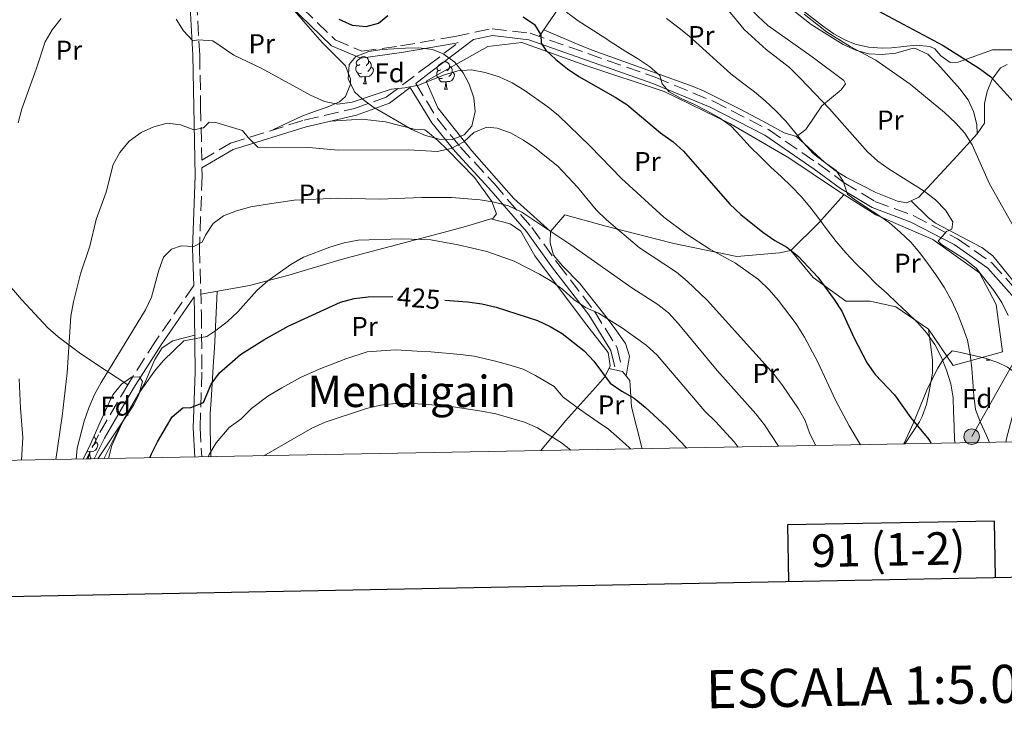
# Model space of a CAD drawing. Extents: x 622792 to 627301, y 780249 to 783300.
# Drawn here: x 625105 to 625468, y 780585 to 780846 of the extents above; entities that cross this region are included whole.
import ezdxf
from ezdxf.enums import TextEntityAlignment as Align

# ---------------------------------------------------------------- set-up
doc = ezdxf.new("R2010")
doc.units = 0
doc.header["$MEASUREMENT"] = 0
doc.linetypes.add('5elect', pattern=[127.5, 75, -7.5, 7.5, -7.5, 7.5, -7.5, 7.5, -7.5])
doc.linetypes.add('DGN Style 3', pattern=[7.49273, 5.35195, -2.14078])
for name, color, linetype in [('Nivel 20', 7, 'Continuous'), ('Nivel 21', 7, 'Continuous'), ('Nivel 32', 7, 'Continuous'), ('Nivel 35', 7, 'Continuous'), ('Nivel 36', 7, 'Continuous'), ('Nivel 37', 7, 'Continuous'), ('Nivel 4', 7, 'Continuous'), ('Nivel 41', 7, 'Continuous'), ('Nivel 45', 7, 'Continuous'), ('Nivel 5', 7, 'Continuous'), ('Nivel 61', 7, 'Continuous'), ('Nivel 63', 7, 'Continuous')]:
    doc.layers.add(name, color=color, linetype=linetype)
doc.styles.add('Style-arial', font='arial.shx', dxfattribs={"bigfont": 'arialbig.shx'})
doc.styles.add('Style-ariali', font='ariali.shx', dxfattribs={"bigfont": 'arialibig.shx'})
doc.styles.add('Style-arialn', font='arialn.shx', dxfattribs={"bigfont": 'arialnbig.shx'})
doc.styles.add('Style-font002', font='font002.shx')
doc.styles.add('Style-times', font='times.shx', dxfattribs={"bigfont": 'timesbig.shx'})
doc.linetypes.add('5zonar', pattern='A,-5,[1,dgnlstyle.shx,S=0.08,R=0,X=0,Y=0],-5', length=10)

# ---------------------------------------------------------------- blocks, each defined once
blk = doc.blocks.new('5PELE')
at = {"layer": 'Nivel 32', "linetype": 'Continuous', "lineweight": 0}
h = blk.add_hatch(color=9, dxfattribs=at)
edge = h.paths.add_edge_path()
edge.add_arc((0, 0), 2.85, 0, 360)
at = {"layer": 'Nivel 32', "color": 8, "linetype": 'Continuous', "lineweight": 0}
blk.add_circle((0, 0, 0), 2.85, dxfattribs=at)

msp = doc.modelspace()

# ---------------------------------------------------------------- linework, layer by layer
at = {"layer": 'Nivel 20', "color": 19, "linetype": 'Continuous', "lineweight": 0, "ltscale": 0.5}
msp.add_polyline3d([(625290.099, 780838.01, 401.985), (625313.659, 780829.588, 399.59), (625342.49, 780820.022, 397.194), (625366.68, 780808.216, 394.799), (625388.28, 780795.545, 393.202), (625406.194, 780783.542, 392.404), (625420.349, 780774.563, 390.807), (625441.31, 780765.536, 388.412), (625458.448, 780753.247, 386.016), (625464.57, 780741.66, 385.218), (625466.95, 780724.198, 386.815), (625448.785, 780719.178, 393.202), (625439.729, 780732.505, 395.597), (625427.691, 780740.765, 396.396), (625418.203, 780742.824, 397.993), (625409.304, 780742.806, 399.59), (625397.25, 780751.589, 400.388), (625389.085, 780761.542, 400.388), (625384.925, 780760.626, 401.985), (625369.26, 780759.349, 404.38), (625346.076, 780764.119, 407.574), (625321.013, 780770.4, 410.767), (625305.96, 780774.639, 412.364), (625300.657, 780768.453, 414.76), (625287.188, 780780.594, 414.76), (625271.717, 780798.17, 411.566), (625259.179, 780814.006, 406.775), (625254.945, 780823.82, 405.179), (625277.58, 780836.57, 404.38), (625290.099, 780838.01, 401.985)], dxfattribs=at)
at = {"layer": 'Nivel 21', "color": 19, "linetype": 'Continuous', "lineweight": 0}
for points in [[(625131.91, 780947.537, 391.772), (625142.189, 780940.966, 394.167), (625149.685, 780935.15, 394.966), (625154.245, 780925.289, 395.764), (625155.684, 780912.59, 396.563), (625159.235, 780901.25, 397.531), (625162.466, 780880.08, 399.756), (625166.297, 780866.341, 401.353), (625168.006, 780853.179, 403.748), (625169.148, 780833.39, 405.345), (625169.485, 780814.316, 409.337), (625170.018, 780788.977, 410.934), (625169.025, 780762.24, 414.926), (625169.451, 780748.648, 416.523)], [(625162.631, 780895.566, 398.167), (625164.639, 780892.224, 398.16), (625175.878, 780879.618, 399.756), (625193.416, 780863.147, 399.756), (625196.932, 780859.339, 400.555), (625220.073, 780836.838, 400.555), (625230.952, 780832.225, 401.353), (625245.91, 780834.303, 402.152), (625265.995, 780837.818, 402.95), (625266.689, 780837.96, 403.139)], [(625251.086, 780822.974, 404.657), (625257.161, 780827.548, 404.547), (625272.332, 780839.12, 402.614), (625279.337, 780840.561, 402.152), (625292.663, 780838.937, 400.555), (625338.291, 780822.892, 395.764), (625359.428, 780814.167, 394.167), (625379.53, 780803.867, 391.772), (625397.641, 780791.405, 390.974), (625407.313, 780784.358, 390.175), (625418.934, 780777.3, 389.377), (625433.272, 780771.977, 386.982), (625449.1, 780763.651, 383.788), (625461.492, 780755.014, 382.191), (625472.279, 780742.865, 379.796), (625482.209, 780733.28, 378.997), (625489.424, 780730.418, 377.002), (625485.527, 780722.997, 379.015), (625478.645, 780714.633, 381.364), (625472.342, 780707.009, 384.497), (625468.416, 780692.319, 386.847), (625468.16, 780691.029, 387.221)], [(625172.457, 780791.869, 411.864), (625184.003, 780798.67, 410.136), (625210.778, 780807.049, 407.741), (625229.255, 780811.299, 406.144), (625241.409, 780815.689, 405.345), (625249.08, 780821.464, 404.726), (625257.036, 780808.504, 408.539), (625265.556, 780797.942, 410.934), (625278.033, 780784.445, 412.531), (625291.836, 780768.447, 415.725), (625301.395, 780755.165, 417.322), (625314.739, 780737.819, 420.515), (625322.872, 780724.692, 422.91), (625324.329, 780718.651, 423.709)], [(625132.828, 780684.858, 415.816), (625136.637, 780692.497, 416.523), (625147.283, 780710.836, 417.322), (625157.487, 780726.823, 416.523), (625169.583, 780744.426, 416.523), (625169.78, 780738.155, 417.322), (625169.929, 780716.736, 422.112), (625169.26, 780696.266, 426.903), (625169.887, 780685.54, 429.114)]]:
    msp.add_polyline3d(points, dxfattribs=at)
at = {"layer": 'Nivel 21', "color": 19, "linetype": 'DGN Style 3', "lineweight": 0}
for points in [[(625158.216, 780912.868, 397.361), (625161.552, 780902.219, 397.361), (625166.662, 780893.713, 398.16), (625177.671, 780881.365, 399.756), (625195.193, 780864.908, 399.756), (625198.723, 780861.084, 400.555), (625221.48, 780838.957, 400.555), (625231.293, 780834.796, 401.353), (625245.523, 780836.774, 402.152), (625265.528, 780840.275, 402.95), (625279.234, 780843.092, 402.152), (625293.236, 780841.386, 400.555), (625339.184, 780825.229, 395.764), (625360.477, 780816.438, 394.167), (625380.813, 780806.018, 391.772), (625399.086, 780793.446, 390.974), (625408.7, 780786.441, 390.175), (625420.027, 780779.561, 389.377), (625434.293, 780774.264, 386.982), (625450.401, 780765.792, 383.788), (625463.165, 780756.895, 382.191), (625474.084, 780744.596, 379.796)], [(625162.631, 780895.566, 398.167), (625164.915, 780880.607, 399.756), (625168.754, 780866.84, 401.353), (625170.497, 780853.412, 403.748), (625171.647, 780833.485, 405.345), (625171.984, 780814.365, 409.337), (625172.397, 780794.734, 411.685), (625182.982, 780800.971, 410.136), (625210.123, 780809.464, 407.741), (625228.548, 780813.702, 406.144), (625240.206, 780817.912, 405.345), (625255.652, 780829.541, 404.547), (625266.689, 780837.96, 403.139)], [(625251.086, 780822.974, 404.657), (625259.083, 780809.949, 408.539), (625267.449, 780799.577, 410.934), (625279.898, 780786.11, 412.531), (625293.801, 780769.996, 415.725), (625303.4, 780756.658, 417.322), (625316.798, 780739.244, 420.515), (625325.209, 780725.667, 422.91), (625326.76, 780719.238, 423.709)], [(625172.457, 780791.869, 411.864), (625172.519, 780788.956, 410.934), (625171.526, 780762.233, 414.926), (625172.279, 780738.202, 417.322), (625172.43, 780716.703, 422.112), (625171.763, 780696.299, 426.903), (625172.389, 780685.586, 429.119)], [(625169.451, 780748.648, 416.523), (625155.402, 780728.204, 416.523), (625145.148, 780712.137, 417.322), (625134.436, 780693.684, 416.523), (625130.009, 780684.806, 415.704)]]:
    msp.add_polyline3d(points, dxfattribs=at)
at = {"layer": 'Nivel 32', "color": 6, "linetype": '5elect', "lineweight": 0, "ltscale": 0.5}
msp.add_polyline3d([(625455.594, 780693.021, 392.263), (625476.107, 780729.314, 382.798), (625502.681, 780778.287, 371.088), (625525.059, 780818.514, 363.594), (625551.167, 780869.236, 357.058), (625546.824, 780894.116, 356.263)], dxfattribs=at)
at = {"layer": 'Nivel 35', "color": 92, "linetype": '5zonar', "lineweight": 0, "ltscale": 0.5}
for points in [[(625229.054, 780832.843, 407.574), (625233.899, 780834.713, 407.436), (625238.809, 780835.418, 407.492), (625247.285, 780835.949, 407.683), (625252.275, 780836.068, 407.831), (625257.257, 780835.38, 408.073), (625261.218, 780833.852, 408.372), (625265.486, 780830.761, 409.383), (625268.593, 780826.908, 411.145), (625270.781, 780822.637, 413.081), (625272.456, 780817.714, 414.759), (625272.926, 780812.654, 415.738), (625271.678, 780807.287, 416.386), (625268.96, 780803.994, 416.356), (625264.522, 780802.34, 415.879), (625259.724, 780802.419, 415.377), (625254.723, 780803.8, 414.855), (625249.676, 780806.056, 414.317), (625235.344, 780814.355, 412.598), (625231.349, 780817.293, 412.014), (625228.68, 780819.744, 411.566), (625226.303, 780824.49, 410.175), (625226.595, 780829.94, 408.311), (625229.054, 780832.843, 407.574)], [(625430.685, 780690.339, 414.453), (625434.146, 780698.061, 409.933), (625439.157, 780710.136, 401.823), (625441.034, 780714.156, 399.441), (625443.147, 780718.173, 397.47), (625444.844, 780721.038, 396.396), (625448.398, 780724.552, 396.396), (625451.03, 780724.111, 395.597), (625460.507, 780721.852, 394.235), (625465.247, 780720.285, 393.624), (625468.739, 780718.646, 393.202), (625473.044, 780715.507, 392.62), (625476.308, 780711.455, 392.073), (625478.242, 780706.795, 391.69), (625478.604, 780704.559, 391.605), (625478.115, 780695.121, 392.404), (625478.241, 780691.214, 392.49)], [(625128.525, 780684.779, 418.891), (625128.831, 780684.918, 418.836), (625131.114, 780689.438, 419.831), (625135.077, 780698.34, 422.352), (625138.362, 780705.554, 423.47), (625139.722, 780708.469, 423.648), (625142.886, 780712.3, 423.648), (625146.586, 780714.967, 423.648), (625149.462, 780715.057, 423.648), (625150.566, 780713.259, 423.648), (625149.267, 780708.523, 423.648), (625147.429, 780704.785, 423.648), (625134.176, 780684.883, 423.648)]]:
    msp.add_polyline3d(points, dxfattribs=at)
at = {"layer": 'Nivel 36', "color": 92, "linetype": 'Continuous', "lineweight": 0, "flags": 128}
for points in [[(625230.594, 780829.868), (625230.064, 780829.603), (625229.534, 780829.658), (625229.269, 780830.028), (625229.214, 780830.453), (625229.374, 780830.973), (625229.854, 780831.568), (625230.489, 780832.098), (625231.389, 780832.683), (625232.134, 780832.843), (625232.559, 780832.788), (625233.089, 780832.473), (625233.619, 780831.888), (625233.779, 780831.248), (625233.669, 780830.398), (625233.244, 780829.868), (625232.824, 780829.443)], [(625231.179, 780826.788), (625230.754, 780826.628), (625230.169, 780826.688), (625229.694, 780826.898), (625229.269, 780827.323), (625229.054, 780827.908), (625229.054, 780828.328), (625229.109, 780828.913), (625229.534, 780829.603)], [(625234.729, 780828.968), (625235.184, 780828.718), (625235.529, 780828.103), (625235.419, 780827.378), (625235.209, 780826.738), (625234.624, 780825.998), (625233.829, 780825.518), (625232.979, 780825.623), (625232.549, 780825.493)], [(625233.779, 780831.248), (625234.254, 780830.933), (625234.569, 780830.293), (625234.729, 780829.973), (625234.729, 780829.393), (625234.729, 780828.968), (625234.359, 780828.278), (625233.939, 780827.798), (625233.459, 780827.378)], [(625260.366, 780827.963), (625259.836, 780827.698), (625259.306, 780827.753), (625259.041, 780828.123), (625258.986, 780828.548), (625259.146, 780829.068), (625259.626, 780829.663), (625260.261, 780830.193), (625261.161, 780830.778), (625261.906, 780830.938), (625262.331, 780830.883), (625262.861, 780830.568), (625263.391, 780829.983), (625263.551, 780829.343), (625263.441, 780828.493), (625263.016, 780827.963), (625262.596, 780827.538)], [(625263.551, 780829.343), (625264.026, 780829.028), (625264.341, 780828.388), (625264.501, 780828.068), (625264.501, 780827.488), (625264.501, 780827.063), (625264.131, 780826.373), (625263.711, 780825.893), (625263.231, 780825.473)], [(625232.439, 780825.493), (625231.549, 780825.408), (625230.704, 780825.408), (625230.279, 780825.838), (625229.959, 780826.313), (625229.959, 780826.628)], [(625231.894, 780822.808), (625232.329, 780823.968), (625232.439, 780825.493), (625232.549, 780825.493), (625232.584, 780824.908), (625232.619, 780824.223), (625232.689, 780823.608), (625232.804, 780823.208), (625233.019, 780822.808)], [(625260.951, 780824.883), (625260.526, 780824.723), (625259.941, 780824.783), (625259.466, 780824.993), (625259.041, 780825.418), (625258.826, 780826.003), (625258.826, 780826.423), (625258.881, 780827.008), (625259.306, 780827.698)], [(625262.211, 780823.588), (625261.321, 780823.503), (625260.476, 780823.503), (625260.051, 780823.933), (625259.731, 780824.408), (625259.731, 780824.723)], [(625264.501, 780827.063), (625264.956, 780826.813), (625265.301, 780826.198), (625265.191, 780825.473), (625264.981, 780824.833), (625264.396, 780824.093), (625263.601, 780823.613), (625262.751, 780823.718), (625262.321, 780823.588)], [(625231.894, 780822.808), (625233.019, 780822.808)], [(625261.666, 780820.903), (625262.101, 780822.063), (625262.211, 780823.588), (625262.321, 780823.588), (625262.356, 780823.003), (625262.391, 780822.318), (625262.461, 780821.703), (625262.576, 780821.303), (625262.791, 780820.903)], [(625261.666, 780820.903), (625262.791, 780820.903)], [(625461.103, 780721.123), (625461.28, 780721.596)], [(625461.103, 780721.123), (625462.228, 780721.123)], [(625462.123, 780721.318), (625462.228, 780721.123)], [(625133.376, 780691.043), (625133.831, 780690.793), (625134.176, 780690.178), (625134.066, 780689.453), (625133.856, 780688.813), (625133.271, 780688.073), (625132.476, 780687.593), (625131.626, 780687.698), (625131.196, 780687.568)], [(625132.748, 780693.109), (625132.901, 780693.008), (625133.216, 780692.368), (625133.376, 780692.048), (625133.376, 780691.468), (625133.376, 780691.043), (625133.006, 780690.353), (625132.586, 780689.873), (625132.106, 780689.453)], [(625131.086, 780687.568), (625130.196, 780687.483), (625130.127, 780687.483)], [(625130.541, 780684.883), (625130.976, 780686.043), (625131.086, 780687.568), (625131.196, 780687.568), (625131.231, 780686.983), (625131.266, 780686.298), (625131.336, 780685.683), (625131.451, 780685.283), (625131.666, 780684.883)], [(625130.541, 780684.883), (625131.666, 780684.883)]]:
    msp.add_lwpolyline(points, dxfattribs=at)
at = {"layer": 'Nivel 36', "color": 92, "linetype": 'Continuous', "lineweight": 0, "extrusion": (0.644952, -0.38994, 0.657255), "elevation": 99157.815, "flags": 128}
msp.add_lwpolyline([(991706.409, -85944.042), (991720.409, -85949.431), (991734.027, -85953.253)], dxfattribs=at)
at = {"layer": 'Nivel 36', "color": 92, "linetype": 'Continuous', "lineweight": 0}
for points in [[(625296.528, 780840.228, 399.6), (625306.723, 780855.181, 394.237), (625317.525, 780871.773, 389.22), (625320.126, 780875.756, 387.346), (625321.521, 780877.919, 386.825), (625321.994, 780879.504, 386.825), (625309.419, 780890.984, 386.825), (625303.418, 780895.936, 386.825), (625299.324, 780898.843, 386.764), (625290.759, 780904.014, 386.642), (625275.445, 780912.084, 387.623)], [(625364.242, 780860.916, 382.83), (625376.958, 780847.703, 382.83), (625380.614, 780844.316, 382.912), (625396.949, 780832.713, 383.627), (625408.586, 780824.09, 383.628), (625409.15, 780822.799, 383.628), (625407.647, 780820.658, 385.225), (625400.505, 780814.675, 386.023), (625394.653, 780805.99, 387.582), (625391.174, 780803.389, 388.418), (625386.615, 780804.771, 389.609), (625380.41, 780808.17, 390.461), (625370.441, 780813.471, 390.814), (625357.185, 780820.138, 393.441), (625353.165, 780821.828, 394.007), (625330.398, 780830.014, 394.806), (625316.378, 780835.023, 396.817), (625311.747, 780836.852, 397.188), (625298.181, 780842.652, 397.201)], [(625388.646, 780853.661, 378.84), (625400.726, 780844.093, 378.84), (625404.836, 780841.234, 378.84), (625409.227, 780838.839, 378.84), (625412.714, 780837.402, 378.84), (625417.647, 780836.267, 378.703), (625422.672, 780835.964, 378.357), (625426.108, 780835.989, 378.041), (625435.236, 780837.061, 375.646), (625440.17, 780836.544, 375.646), (625442.084, 780835.705, 375.646), (625444.258, 780833.156, 375.646), (625447.74, 780830.648, 375.646), (625450.616, 780830.738, 375.646), (625463.298, 780835.324, 373.536), (625474.795, 780835.368, 370.403)], [(625204.693, 780851.792, 401.192), (625216.641, 780838.032, 401.99), (625225.288, 780829.403, 401.99), (625227.136, 780824.624, 402.436), (625227.07, 780822.653, 402.788), (625225.272, 780818.191, 404.326), (625223.083, 780816.246, 405.184), (625218.475, 780814.186, 406.253), (625213.827, 780812.648, 407.127), (625209.231, 780810.957, 407.565), (625198.557, 780805.845, 407.579)], [(625391.174, 780803.389, 388.418), (625401.414, 780794.025, 388.418), (625405.335, 780790.959, 388.418), (625409.607, 780788.356, 388.418), (625420.33, 780782.889, 388.145), (625428.301, 780779.686, 386.821), (625431.725, 780779.009, 386.022), (625436.211, 780781.094, 385.256), (625450.289, 780796.343, 382.03), (625457.627, 780804.426, 379.635), (625457.52, 780807.825, 378.836), (625456.309, 780812.649, 378.684), (625454.356, 780816.888, 378.836), (625451.271, 780820.921, 378.512), (625443.196, 780830.004, 377.849), (625439.433, 780833.695, 378.038), (625434.886, 780835.842, 378.729), (625434.129, 780835.885, 378.836), (625427.641, 780834.111, 379.635), (625422.648, 780833.552, 379.695), (625417.704, 780833.799, 379.635), (625412.927, 780835.175, 379.951), (625408.353, 780837.219, 380.312), (625396.59, 780844.67, 380.433), (625386.076, 780852.874, 380.596)], [(625457.627, 780804.426, 379.016), (625460.28, 780808.337, 377.449), (625460.253, 780815.523, 376.666), (625461.262, 780820.044, 376.666), (625463.159, 780824.49, 375.629), (625466.156, 780828.686, 374.316), (625468.615, 780829.927, 373.533)], [(625172.053, 780745.395, 417.159), (625189.967, 780748.585, 418.222), (625204.469, 780752.369, 418.661), (625223.656, 780758.146, 418.756), (625237.034, 780761.738, 418.673), (625259.823, 780767.779, 417.957), (625269.439, 780770.287, 417.239), (625279.541, 780773.371, 416.36), (625280.8, 780774.981, 416.36), (625279.149, 780779.469, 414.998), (625272.675, 780788.373, 413.269), (625262.786, 780798.498, 410.771), (625259.291, 780801.989, 410.258), (625255.435, 780805.188, 410.018), (625254.442, 780805.827, 409.973), (625251.034, 780805.982, 409.973), (625239.953, 780808.775, 408.376), (625231.282, 780809.812, 407.577), (625219.835, 780809.132, 407.577)], [(625470.771, 780750.478, 379.799), (625463.345, 780759.483, 382.148), (625459.389, 780762.619, 382.71), (625442.281, 780771.539, 385.106), (625439.679, 780773.558, 385.281), (625433.365, 780779.771, 385.281)], [(625278.772, 780773.136, 416.359), (625285.897, 780771.264, 416.359), (625289.766, 780768.59, 416.755), (625294.914, 780759.503, 418.604), (625311.021, 780738.024, 422.746), (625314.052, 780734.077, 423.212), (625321.932, 780723.97, 423.544), (625322.625, 780719.07, 424.325), (625320.613, 780715.029, 426.613), (625317.212, 780711.159, 428.283), (625306.228, 780698.872, 433.125), (625297.13, 780687.882, 436.579)], [(625300.657, 780768.453, 414.76), (625300.526, 780764.26, 415.558), (625301.797, 780759.771, 416.37), (625305.045, 780755.868, 417.003), (625311.462, 780749.422, 417.953), (625320.671, 780737.664, 418.432), (625323.729, 780733.71, 418.963), (625328.233, 780727.278, 420.89), (625329.738, 780722.69, 422.243), (625328.544, 780715.297, 424.341)], [(625088.736, 780763.588, 402.574), (625106.05, 780743.426, 406.426), (625115.773, 780733.079, 408.377), (625119.548, 780729.74, 409.068), (625127.427, 780723.802, 410.651), (625133.466, 780719.761, 412.369), (625145.148, 780712.137, 416.361)], [(625175.766, 780685.648, 430.657), (625175.439, 780696.078, 428.335), (625175.528, 780701.578, 428.335), (625175.81, 780706.422, 427.178), (625176.773, 780720.685, 422.485), (625177.053, 780725.53, 421.315), (625178.074, 780746.467, 417.955)], [(625169.833, 780730.406, 418.756), (625161.784, 780728.321, 418.756), (625157.842, 780725.752, 418.92), (625155.19, 780721.345, 419.256), (625151.53, 780713.079, 419.554), (625141.808, 780695.617, 418.911), (625136.373, 780684.923, 418.59)], [(625439.729, 780732.505, 394.518), (625441.223, 780721.319, 395.212), (625441.199, 780716.377, 395.641), (625439.96, 780709.65, 396.6), (625438.924, 780704.865, 397.926), (625437.373, 780700.388, 399.535), (625436.358, 780698.526, 400.071), (625430.985, 780690.345, 401.678)], [(625322.152, 780718.12, 424.342), (625327.161, 780716.969, 424.342), (625329.836, 780713.735, 425.123), (625330.448, 780703.984, 427.535), (625334.385, 780688.567, 428.774)]]:
    msp.add_polyline3d(points, dxfattribs=at)
at = {"layer": 'Nivel 4', "color": 25, "linetype": 'Continuous', "lineweight": 30, "flags": 128}
for points, elevation in [([(625421.148, 780849.643), (625445.15, 780836.947), (625458.454, 780828.444), (625462.6, 780825.349), (625473.329, 780813.609)], 375), ([(625222.87, 780846.579), (625227.742, 780844.399), (625232.836, 780843.872), (625237.461, 780845.184), (625240.805, 780847.965)], 400), ([(625290.636, 780847.47), (625294.775, 780844.58), (625297.156, 780840.881), (625297.186, 780837.725), (625298.982, 780835.174), (625302.658, 780831.722), (625306.881, 780828.355), (625311.155, 780825.538), (625324.499, 780817.928), (625328.703, 780815.178), (625341.174, 780804.797), (625345.739, 780801.44), (625349.55, 780798.06), (625366.632, 780778.491), (625370.66, 780774.775), (625378.754, 780768.305), (625383.242, 780765.22), (625387.645, 780762.682), (625391.87, 780759.247), (625399.036, 780751.718), (625405.057, 780743.535), (625407.87, 780739.163), (625412.29, 780729.49), (625417.182, 780720.105), (625420.126, 780715.944), (625427.224, 780708.412), (625433.255, 780699.887), (625439.818, 780691.928), (625440.695, 780690.523)], 400), ([(625153.308, 780685.235), (625153.91, 780686.644), (625156.101, 780691.173), (625161.509, 780700.332), (625165.455, 780703.612), (625168.332, 780703.771), (625173.01, 780705.564), (625175.816, 780712.377), (625178.981, 780716.456), (625186.66, 780723.215), (625195.271, 780728.7), (625204.171, 780733.714), (625223.382, 780742.551), (625228.418, 780743.875), (625233.615, 780744.45), (625242.675, 780744.614)], 425), ([(625261.839, 780743.228), (625270.109, 780742.576), (625275.413, 780741.919), (625280.735, 780740.713), (625295.851, 780735.698), (625300.583, 780733.582), (625304.988, 780730.976), (625313.079, 780724.573), (625316.559, 780720.84), (625322.648, 780712.66), (625326.926, 780709.706), (625331.464, 780707.241), (625335.549, 780703.87), (625343.324, 780696.634), (625350.661, 780688.867)], 425)]:
    msp.add_lwpolyline(points, dxfattribs=dict(at, elevation=elevation))
at = {"layer": 'Nivel 5', "color": 25, "linetype": 'Continuous', "lineweight": 0, "flags": 128}
for points, elevation in [([(625365.142, 780851.039), (625371.852, 780842.741), (625379.972, 780835.448), (625388.621, 780828.789), (625392.516, 780824.931), (625403.301, 780813.605), (625417.246, 780797.78), (625421.129, 780794.334), (625425.268, 780791.444), (625438.079, 780783.338), (625442.229, 780780.106), (625445.914, 780776.379), (625448.658, 780772.005), (625448.26, 780769.385), (625446.369, 780768.433), (625443.254, 780764.905), (625444.458, 780763.707), (625453.069, 780758.282), (625457.221, 780754.982), (625463.789, 780746.816), (625466.742, 780742.38), (625469.018, 780737.648)], 385), ([(625104.807, 780808.412), (625106.152, 780813.669), (625111.527, 780828.247), (625114.851, 780838.232), (625117.386, 780842.704), (625120.689, 780846.787)], 405), ([(625163.032, 780846.606), (625165.637, 780842.296), (625169.114, 780838.631), (625171.162, 780838.97), (625176.458, 780838.587), (625184.237, 780833.41), (625194.201, 780828.576), (625212.421, 780818.649), (625217.503, 780816.339), (625222.475, 780815.328), (625227.665, 780816.108), (625242.062, 780820.883), (625247.056, 780821.383), (625252.103, 780822.364), (625261.727, 780826.166), (625266.553, 780827.621), (625271.62, 780827.986), (625276.592, 780826.975), (625281.789, 780825.354), (625286.592, 780823.172), (625290.93, 780820.495), (625299.699, 780814.388), (625303.643, 780811.15), (625315.249, 780799.917), (625326.739, 780787.995), (625342.351, 780773.732), (625350.571, 780767.609), (625359.322, 780762.051), (625368.682, 780756.786), (625377.241, 780750.811), (625381.134, 780747.022), (625384.41, 780743.213), (625390.994, 780734.568), (625394.1, 780729.588), (625398.986, 780720.409), (625405.463, 780706.409), (625410.492, 780697.028), (625414.668, 780690.045)], 405), ([(625306.577, 780849.113), (625310.791, 780846.02), (625315.27, 780843.21), (625319.681, 780840.398), (625323.955, 780837.582), (625328.437, 780834.703), (625332.705, 780832.092), (625337.118, 780829.211), (625340.927, 780825.9), (625341.71, 780822.837), (625344.274, 780819.829), (625348.741, 780817.431), (625353.681, 780815.253), (625358.214, 780812.925), (625362.825, 780810.325), (625367.107, 780807.234), (625370.516, 780803.567), (625374.07, 780799.63), (625377.892, 780795.907), (625381.714, 780792.185), (625385.53, 780788.668), (625389.35, 780785.013), (625392.827, 780781.349), (625396.103, 780777.54), (625399.392, 780773.32), (625402.406, 780769.092), (625405.697, 780764.804), (625409.329, 780760.595), (625413.018, 780756.731), (625416.913, 780752.873), (625420.525, 780749.281), (625424.341, 780745.764), (625428.227, 780742.181), (625432.045, 780738.595), (625435.724, 780735.074), (625439.143, 780731.064), (625442.085, 780726.971), (625444.502, 780722.106), (625446.295, 780717.428), (625447.892, 780712.469), (625448.739, 780707.349), (625448.971, 780702.141), (625449.134, 780696.931), (625449.293, 780691.859), (625449.481, 780690.685)], 395), ([(625343.29, 780846.835), (625347.436, 780843.74), (625351.517, 780840.506), (625355.399, 780837.06), (625359.215, 780833.543), (625363.169, 780829.961), (625367.052, 780826.515), (625371.341, 780823.219), (625375.769, 780819.858), (625379.578, 780816.547), (625383.604, 780812.899), (625387.291, 780809.104), (625390.505, 780805.087), (625393.718, 780801.071), (625397.273, 780797.134), (625401.489, 780793.973), (625405.769, 780790.951), (625408.293, 780787.05), (625409.956, 780782.162), (625412.345, 780780.384), (625416.551, 780777.565), (625421.103, 780774.62), (625425.311, 780771.733), (625429.33, 780768.291), (625433.22, 780764.571), (625436.569, 780760.627), (625439.721, 780756.403), (625442.806, 780752.109), (625445.549, 780747.803), (625448.235, 780743.084), (625450.376, 780738.279), (625452.384, 780733.333), (625454.113, 780728.516), (625455.035, 780723.193), (625455.674, 780718.135), (625456.037, 780713.137), (625456.333, 780708.069), (625457.04, 780703.013), (625458.838, 780698.198), (625461.045, 780693.464), (625462.12, 780690.918)], 390), ([(625393.947, 780848.413), (625402.246, 780841.949), (625410.925, 780836.526), (625420.345, 780831.538), (625432.974, 780822.67), (625445.584, 780812.224), (625449.614, 780808.44), (625453.027, 780804.635), (625455.77, 780800.33), (625462.189, 780785.984), (625474.833, 780763.532)], 380), ([(625118.724, 780684.598), (625121.024, 780700.505), (625122.924, 780716.484), (625124.258, 780737.386), (625125.262, 780742.563), (625127.821, 780752.868), (625131.207, 780763.061), (625133.573, 780772.947), (625137.239, 780782.943), (625139.802, 780793.11), (625142.203, 780797.508), (625145.707, 780801.735), (625150.068, 780804.891), (625154.806, 780806.961), (625159.705, 780808.281), (625164.525, 780807.746), (625169.455, 780805.911), (625173.002, 780806.571), (625175.131, 780808.697), (625177.535, 780808.635), (625187.374, 780805.581), (625189.444, 780803.039), (625193.054, 780799.515), (625195.807, 780799.259), (625211.79, 780799.417), (625222.526, 780798.381), (625248.46, 780798.509), (625258.976, 780797.946), (625264.158, 780799.001), (625268.817, 780801.411), (625272.413, 780804.887), (625277.222, 780806.89), (625281.078, 780806.462), (625286.003, 780804.764), (625290.684, 780802.097), (625294.958, 780799.281), (625303.337, 780792.476), (625310.647, 780784.746), (625317.494, 780776.452), (625321.314, 780772.798), (625333.37, 780762.54), (625347.034, 780753.5), (625350.978, 780750.261), (625358.333, 780743.287), (625382.935, 780715.857), (625386.151, 780711.772), (625391.839, 780703.237), (625394.376, 780698.925), (625396.039, 780694.036), (625398.271, 780689.743)], 410), ([(625126.148, 780684.735), (625126.6, 780688.806), (625129.169, 780698.767), (625130.87, 780703.624), (625132.981, 780708.493), (625135.448, 780712.962), (625151.698, 780739.615), (625153.953, 780744.283), (625156.591, 780754.247), (625158.362, 780759.037), (625161.288, 780762.011), (625164.818, 780763.219), (625169.422, 780763.021), (625172.53, 780764.559), (625173.753, 780767.136), (625176.567, 780771.479), (625180.391, 780774.275), (625185.206, 780776.073), (625190.444, 780777.541), (625195.767, 780778.463), (625206.422, 780780.032), (625222.388, 780780.739), (625237.769, 780780.398), (625253.394, 780781.025), (625264.238, 780780.953), (625274.829, 780780.188), (625279.934, 780779.319), (625285.261, 780777.908), (625290.069, 780775.588), (625308.148, 780763.598), (625330.602, 780747.766), (625340.194, 780741.685), (625344.067, 780738.513), (625347.761, 780734.512), (625362.023, 780717.325), (625376.247, 780701.371), (625379.39, 780697.422), (625384.592, 780689.491)], 415), ([(625138.062, 780684.954), (625139.265, 780689.753), (625143.765, 780699.432), (625148.903, 780708.445), (625155.014, 780717.076), (625158.321, 780721.022), (625165.847, 780728.258), (625174.307, 780729.827), (625177.599, 780732.057), (625181.887, 780735.348), (625185.685, 780738.967), (625192.713, 780746.804), (625196.718, 780750.36), (625205.108, 780756.318), (625209.759, 780759.003), (625219.454, 780762.738), (625224.826, 780764.279), (625229.873, 780765.261), (625246.049, 780765.837), (625256.627, 780765.482), (625266.704, 780763.603), (625277.28, 780761.121), (625287.272, 780757.592), (625296.617, 780752.808), (625301.163, 780750.068), (625305.236, 780747.108), (625309.259, 780743.529), (625313.537, 780740.575), (625318.34, 780738.393), (625327.158, 780732.906), (625335.863, 780726.66), (625339.959, 780722.946), (625357.414, 780702.428), (625361.377, 780698.573), (625368.199, 780691.102), (625369.67, 780689.216)], 420), ([(625174.787, 780685.63), (625175.083, 780686.4), (625177.692, 780690.737), (625182.463, 780696.449), (625186.737, 780699.441), (625190.735, 780703.327), (625196.742, 780707.952), (625201.885, 780711.039), (625208.696, 780714.771), (625215.613, 780717.877), (625225.388, 780721.688), (625233.252, 780724.229), (625238.35, 780724.562), (625243.833, 780724.905), (625251.595, 780724.53), (625256.595, 780724.24), (625267.522, 780723.281), (625272.645, 780722.573), (625280.413, 780720.764), (625285.375, 780719.475), (625290.59, 780717.85), (625295.158, 780715.489), (625302.064, 780711.464), (625305.297, 780707.592), (625311.372, 780703.129), (625317.871, 780698.648), (625321.994, 780695.738), (625325.89, 780692.376), (625329.575, 780688.995), (625330.127, 780688.489)], 430), ([(625106.142, 780684.367), (625106.584, 780692.71), (625105.696, 780703.524), (625105.219, 780714.35)], 405), ([(625195.19, 780686.006), (625212.894, 780696.178), (625217.765, 780698.389), (625232.978, 780703.395), (625238.087, 780704.584), (625243.696, 780705.172), (625249.252, 780705.209), (625254.267, 780705.023), (625264.936, 780703.986), (625275.347, 780702.391), (625280.525, 780701.387), (625291.05, 780698.355), (625295.851, 780696.241), (625304.668, 780690.754), (625308.167, 780688.085)], 435)]:
    msp.add_lwpolyline(points, dxfattribs=dict(at, elevation=elevation))
at = {"layer": 'Nivel 61', "color": 19, "linetype": 'Continuous', "lineweight": 0}
msp.add_3dface([(623730.94, 780659.06), (623688.92, 782972.64), (627074.86, 783034.97), (627118.01, 780721.39)], dxfattribs=at)
at = {"layer": 'Nivel 63', "color": 7, "linetype": 'Continuous', "lineweight": 30, "elevation": -0.25, "flags": 128}
for points in [[(623601.66, 783020.811), (623648.134, 780606.266), (627202.467, 780674.678), (627156.048, 783086.222), (623601.66, 783020.811)], [(625464.348, 780641.223), (625463.967, 780661.941), (625387.808, 780660.54), (625388.19, 780639.758)]]:
    msp.add_lwpolyline(points, dxfattribs=at)
at = {"layer": 'Nivel 63', "color": 7, "linetype": 'Continuous', "lineweight": 0}
msp.add_3dface([(622847.076, 780248.968, -0.25), (627301.318, 780330.937, -0.25), (627246.672, 783300.445, -0.25), (622792.43, 783218.476, -0.25)], dxfattribs=at)

# ---------------------------------------------------------------- block references
at = {"layer": 'Nivel 32', "color": 8, "linetype": 'Continuous', "lineweight": 0}
msp.add_blockref('5PELE', (625455.594, 780693.021, 392.263), dxfattribs=at)

# ---------------------------------------------------------------- texts
at = {"layer": 'Nivel 37', "color": 92, "linetype": 'Continuous', "lineweight": 0}
for s, style, p in [('Pr', 'Style-arialn', (625356.14, 780840.551, 389.083)), ('Pr', 'Style-arialn', (625123.537, 780835.192, 405.962)), ('Pr', 'Style-arialn', (625194.469, 780837.574, 403.291)), ('Fd', 'Style-arial', (625241.491, 780826.862, 403.534)), ('Pr', 'Style-arialn', (625425.694, 780809.49, 382.528)), ('Pr', 'Style-arialn', (625336.324, 780794.251, 402.565)), ('Pr', 'Style-arialn', (625212.89, 780782.265, 414.492)), ('Pr', 'Style-arialn', (625431.96, 780756.829, 391.539)), ('Pr', 'Style-arialn', (625232.293, 780733.564, 427.661)), ('Pr', 'Style-arialn', (625379.864, 780716.305, 410.681)), ('Fd', 'Style-arial', (625140.671, 780704.255, 416.843)), ('Fd', 'Style-arial', (625457.63, 780707.104, 389.572)), ('Pr', 'Style-arialn', (625322.959, 780704.674, 427.274))]:
    msp.add_text(s, height=7, dxfattribs=dict(at, style=style)).set_placement(p, align=Align.MIDDLE_CENTER)
at = {"layer": 'Nivel 41', "color": 25, "linetype": 'Continuous', "lineweight": 0, "style": 'Style-ariali'}
msp.add_text('425', height=7, rotation=355.48951, dxfattribs=at).set_placement((625252.198, 780743.989, 425), align=Align.MIDDLE_CENTER)
at = {"layer": 'Nivel 45', "color": 19, "linetype": 'Continuous', "lineweight": 0, "style": 'Style-times'}
msp.add_text('Mendigain', height=11.5, dxfattribs=at).set_placement((625249.593, 780709.664, 433.85), align=Align.MIDDLE_CENTER)
at = {"layer": 'Nivel 63', "color": 7, "linetype": 'Continuous', "lineweight": 0, "style": 'Style-font002'}
for s, height, p in [('91 (1-2)', 12, (625424.919, 780651.534)), ('ESCALA 1:5.000', 13.99988, (625426.025, 780601.326, -0.25))]:
    msp.add_text(s, height=height, rotation=1.05426, dxfattribs=at).set_placement(p, align=Align.MIDDLE_CENTER)

doc.saveas('drawing.dxf')
